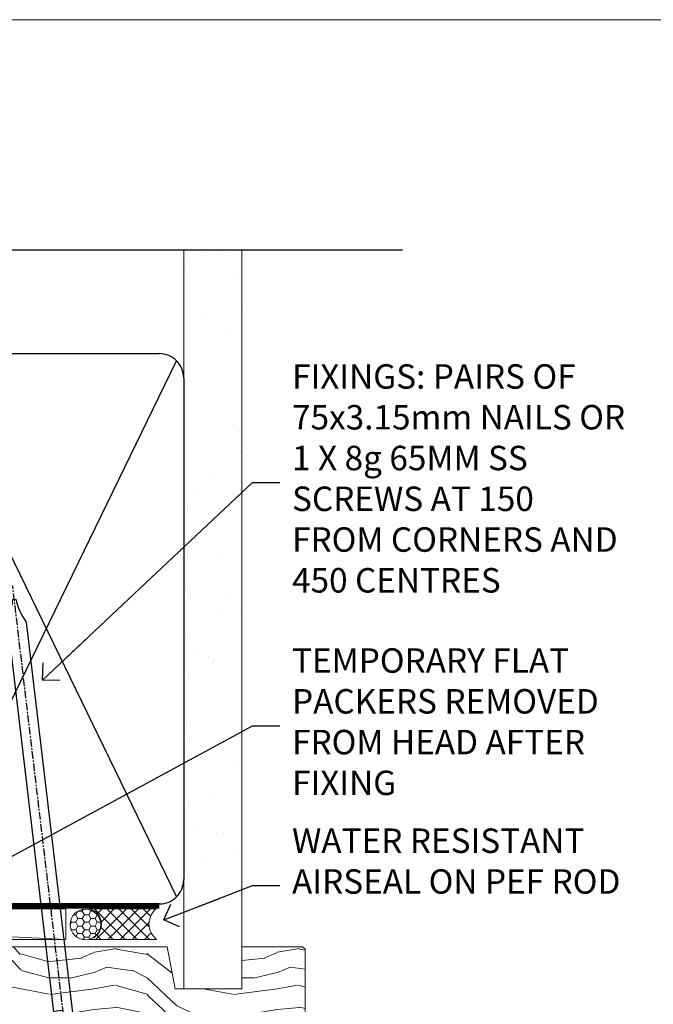
# Model space of a CAD drawing. Units: millimetres. Extents: x 0 to 15553, y -945 to 730.
# Drawn here: x 8718 to 8821, y 569 to 730 of the extents above; entities that cross this region are included whole.
import ezdxf
from ezdxf import colors
from ezdxf.entities.mleader import LeaderData, LeaderLine
from ezdxf.math import Vec2, Vec3

# ---------------------------------------------------------------- set-up
doc = ezdxf.new("R2010")
doc.units = ezdxf.units.MM
doc.linetypes.add('CENTER', pattern=[2, 1.25, -0.25, 0.25, -0.25])
doc.linetypes.add('Dashed', pattern=[564.4444465637206, 282.2222232818604, -282.2222232818602])
doc.layers.add('Aluminium Systems Ltd Joinery Detail', color=7, linetype='Continuous')
doc.layers.add('Aluminium Systems Ltd Notes', color=7, linetype='Continuous')
doc.layers.add('No Print', color=7, linetype='Continuous', plot=False)
doc.styles.get("Standard").update_dxf_attribs({"font": 'arial.ttf'})

# ---------------------------------------------------------------- blocks, each defined once
blk = doc.blocks.new('Page Layout')
at = {"layer": 'Aluminium Systems Ltd Joinery Detail', "color": 8, "lineweight": 5}
blk.add_lwpolyline([(0, 730.131892914731), (0, 0), (553.0825377109722, 0), (553.0825377109722, 730.131892914731)], close=True, dxfattribs=at)
blk = doc.blocks.new('45mm Strapping Head Liner')
h = blk.add_hatch()
h.set_pattern_fill('AR-SAND', color=0, scale=0.15)
h.set_pattern_definition([(37.50000000000001, (-303.6066994921879, -706.8323937844989), (-0.2400046943976069, 7.341198559940135), [0, -5.791200000000001, 0, -6.476999999999999, 0, -6.191249999999999]), (7.499999999999999, (-303.6066994921879, -706.8323937844989), (6.74284924707004, 10.75237650852531), [0, -3.124200000000001, 0, -5.2197, 0, -2.00025]), (327.5, (-308.2929994921877, -706.8323937844989), (11.86488555362187, 0.02155777017818536), [0, -1.905, 0, -6.858, 0, -8.9535]), (317.5, (-308.2929994921877, -706.8323937844989), (11.45334678708446, 3.343939848858243), [0, -0.9524999999999999, 0, -4.495799999999999, 0, -5.1435])])
h.paths.add_polyline_path([(109.499679307613, -136.0752093974678), (100.0013899249553, -136.0752093974678), (100.0013899249552, -15.24696357440916), (109.499679307613, -15.24696357440916)])
at = {"layer": 'Aluminium Systems Ltd Joinery Detail', "linetype": 'Dashed'}
for p, q in [((55.00138992495522, -15.24696357440905), (135.7975892035647, -15.24696357440905)), ((56.17296280020901, -33.3825661680803), (98.82981704970098, -121.0394204175727)), ((56.17296280020901, -121.0394204175727), (98.82981704970143, -33.3825661680803))]:
    blk.add_line(p, q, dxfattribs=at)
at = {"layer": 'Aluminium Systems Ltd Joinery Detail', "lineweight": 5}
blk.add_lwpolyline([(100.0013899249552, -15.24696357440916), (100.0013899249553, -136.0752093974678), (109.499679307613, -136.0752093974678), (109.499679307613, -15.24696357440916)], dxfattribs=at)
at = {"layer": 'Aluminium Systems Ltd Joinery Detail', "linetype": 'Dashed'}
blk.add_lwpolyline([(55.00138992495522, -36.21099329282652, -0.414213562373095), (59.00138992495522, -32.21099329282652), (96.00138992495522, -32.21099329282652, -0.414213562373095), (100.0013899249552, -36.21099329282652), (100.0013899249552, -118.2109932928265, -0.414213562373095), (96.00138992495522, -122.2109932928265), (59.00138992495522, -122.2109932928265, -0.414213562373095), (55.00138992495522, -118.2109932928265)], format="xyb", close=True, dxfattribs=at)
at = {"layer": 'Aluminium Systems Ltd Joinery Detail', "linetype": 'Dashed', "lineweight": 5, "ltscale": 0.01, "const_width": 0.25, "elevation": 0.2500000000000036}
blk.add_lwpolyline([(55.00138992495522, -122.3440490102982), (96.01024019805254, -122.344049010298)], dxfattribs=at)
at = {"layer": 'Aluminium Systems Ltd Joinery Detail', "linetype": 'CENTER', "lineweight": 5, "ltscale": 3, "const_width": 0.5, "elevation": 2.000000000000007}
blk.add_lwpolyline([(55.00138992495522, -122.7421894329468), (96.01024019805209, -122.7421894329468)], dxfattribs=at)
blk = doc.blocks.new('_Open90')
at = {"color": 0, "linetype": 'ByBlock', "lineweight": -2}
for p, q in [((-0.5, 0.5), (0, 0)), ((0, 0), (-2.439666651745029, 0)), ((0, 0), (-0.5, -0.5))]:
    blk.add_line(p, q, dxfattribs=at)
blk = doc.blocks.new('Nail 75 JH')
at = {"linetype": 'CENTER'}
blk.add_line((0, 2.300118051928621), (0, -78.25849807356508), dxfattribs=at)
for p, q in [((1.5, -4.488319011024487), (-1.5, -4.488319011024458)), ((1.499999999999886, -5.730112436134704), (0.1255879953777708, -5.730112436134732)), ((1.499999999999886, -6.600592455787137), (0.1255879953777708, -6.600592455787137)), ((1.499999999999886, -7.471072475439541), (0.1255879953777708, -7.471072475439541)), ((1.499999999999886, -8.341552495091946), (0.1255879953778276, -8.341552495091946))]:
    blk.add_line(p, q)
blk.add_lwpolyline([(-1.5, -4.488319011024458, -0.2475267649991796), (-2.057234792368547, -0.3562033463117587, -0.331135080274166), (-1.578358480166685, 0), (1.578358480166685, 0, -0.331135080274166), (2.057234792368547, -0.3562033463117587, -0.2475267649991796), (1.499999999999886, -4.488319011024487), (1.5, -73.20877276569331, 0.1245641564323093), (0.2845258915276077, -75.96790802185205), (-0.2515467734666004, -75.96790802185205, 0.1012549879648114), (-1.5, -72.05351818931658)], format="xyb", close=True)
blk = doc.blocks.new('EIFS On Precast Wall CR35 Masonry Liner')
at = {"layer": 'Aluminium Systems Ltd Joinery Detail', "lineweight": 5}
h = blk.add_hatch(dxfattribs=at)
h.set_pattern_fill('HONEY', color=256, scale=0.2211125000000359, angle=360, style=0)
h.set_pattern_definition([(0, (-478.4481031407059, -268.0234205393023), (1.053048281250171, 0.6079775633750983), [0.7020321875001139, -1.404064375000228]), (120, (-478.4481031407059, -268.0234205393023), (-1.053048155438884, 0.6079777812866397), [0.7020321875001019, -1.404064375000204]), (59.99999999999994, (-478.4481031407059, -268.0234205393023), (1.258112869470804e-07, 1.215955344661738), [-1.404064375000228, 0.7020321875001139])])
edge = h.paths.add_edge_path()
edge.add_arc((41.88184974787504, 2.928180857712846), 2.5, 180.0000000000001, 360.00000000000006, ccw=False)
edge.add_arc((41.88184974787504, 2.928180857712846), 2.5, 0, 180.0000000000001, ccw=False)
h = blk.add_hatch(dxfattribs=at)
h.set_pattern_fill('NET', color=256, scale=0.4422249999999999, angle=225, style=0)
h.set_pattern_definition([(315, (-1845.907354593958, 4373.739577553557), (-0.9928234407849511, -0.9928234407849515), []), (225, (-1845.907354593958, 4373.739577553557), (-0.9928234407849515, 0.9928234407849511), [])])
edge = h.paths.add_edge_path()
edge.add_line((53.48165372880021, 5.491487420571389), (42.73871690902342, 5.498041879478365))
edge.add_arc((41.90231838213771, 3.033179921594069), 2.602903564714436, 283.05461229937526, 431.25644836746125, ccw=False)
edge.add_line((42.49026142439237, 0.4975478610875825), (53.5262692935807, 0.4975478610875825))
edge.add_arc((55.43041542144374, 3.011728467713851), 3.153866927914105, 128.1626499734255, 232.8610770962096, ccw=False)
h = blk.add_hatch(dxfattribs=at)
h.set_pattern_fill('WOOD-3', color=256, scale=97.5, angle=30, style=0, pattern_type=2)
h.set_pattern_definition([(4.763599999999832, (479.7719791177074, -7171.840499195713), (-330.0000283895876, -29.9997459798375), [3.612479999999951, -357.6353699999959]), (348.6901, (483.3719791177068, -7171.540499195712), (120.0000225669286, -29.9999289648483), [4.58912999999999, -148.3814699999997]), (314.9999999999999, (487.8719791177068, -7172.44049919571), (-3.306523113702664e-14, -30.00000928346856), [3.39411, -39.03228]), (313.1523999999999, (490.2719791177074, -7174.840499195713), (420.0000850164654, -449.9999261252569), [6.579509999999999, -651.37185]), (347.0054000000001, (494.7719791177074, -7179.640499195714), (-270.0000230324819, 59.99992732735074), [4.002509999999999, -396.2474099999998]), (360, (498.6719791177079, -7180.540499195712), (29.99999999999997, -30.00000000000003), [7.5, -22.5]), (9.462299999999765, (506.1719791177079, -7180.540499195712), (-150.0000232108592, -29.99994417607295), [3.649649999999993, -178.8332099999998]), (5.710599999999713, (479.7719791177074, -7179.94049919571), (-269.9999827048756, -30.00003943998845), [3.014969999999958, -298.4813099999965]), (360, (482.7719791177074, -7179.640499195714), (29.99999999999997, -30.00000000000003), [4.5, -25.5]), (331.6992, (487.2719791177074, -7179.640499195714), (329.9998535928922, -180.0002662262795), [4.429439999999992, -438.5152499999991]), (307.8749999999999, (491.1719791177079, -7181.740499195711), (-120.0000559467582, 149.9999729816166), [6.841049999999986, -335.2115699999996]), (320.7106, (495.3719791177068, -7187.140499195714), (180.0000191874755, -149.9999889572949), [4.263809999999983, -422.1163199999984]), (353.6597999999999, (498.6719791177079, -7189.840499195713), (239.9999820781927, -30.00004736879107), [5.43324, -266.22831]), (11.88869999999988, (504.0719791177057, -7190.44049919571), (-419.9999190314803, -90.00031605746501), [5.82494999999993, -576.669689999991]), (6.709799999999706, (479.7719791177074, -7189.240499195711), (270.0000299325391, 29.99981643732056), [5.135159999999984, -508.382099999999]), (356.6335, (484.8719791177068, -7188.640499195714), (479.999979659061, -30.00032890063538), [5.10881999999993, -505.7727899999929]), (326.3098999999999, (489.9719791177063, -7188.94049919571), (-59.99998673313475, 30.00004003521583), [5.408339999999997, -102.75822]), (312.5103999999999, (494.4719791177063, -7191.94049919571), (299.9997215504041, -330.0002602161362), [4.883640000000001, -483.48096]), (345.0686, (497.7719791177074, -7195.540499195712), (330.0000160477658, -89.99990861934462), [4.657259999999935, -461.0679899999936]), (360, (502.2719791177074, -7196.740499195711), (29.99999999999997, -30.00000000000003), [3.6, -26.4]), (12.99459999999981, (505.8719791177068, -7196.740499195711), (270.0000230324819, 59.99992732735004), [4.002509999999988, -396.2474099999986]), (360, (489.0719791177057, -7166.740499195711), (29.99999999999997, -30.00000000000003), [0, -30]), (136.8475999999999, (493.2719791177074, -7171.240499195711), (449.9999261252561, -420.0000850164664), [6.579509999999987, -651.3718499999991]), (153.4348999999999, (488.4719791177063, -7196.740499195711), (-29.99997473822719, 30.00003928189145), [2.683289999999968, -64.39874999999898]), (171.8698999999998, (486.0719791177057, -7195.540499195712), (-179.9999932938336, 29.99998067446644), [4.242629999999988, -207.8893799999995]), (203.1985999999998, (481.8719791177068, -7194.94049919571), (-149.9999919200123, -60.00003975794547), [2.28473999999997, -226.1884499999971]), (333.4349, (493.2719791177074, -7171.240499195711), (29.9999747382272, -30.00003928189145), [3.354089999999999, -63.72794999999999]), (353.2901999999999, (496.2719791177074, -7172.740499195711), (-270.0000299325392, 29.99981643732125), [5.135160000000001, -508.3821000000002]), (10.12469999999981, (501.3719791177068, -7173.340499195713), (509.9999636894718, 90.00025765850859), [8.532869999999988, -844.7548799999987]), (10.30479999999971, (479.7719791177074, -7168.540499195712), (180.0000288254371, 29.99984626607953), [3.354089999999962, -332.0560799999968]), (344.4759, (483.0719791177057, -7167.94049919571), (-330.0000307388759, 89.99993332816857), [5.604449999999995, -554.8417799999994]), (317.1211, (488.4719791177063, -7169.44049919571), (-390.0000237882238, 359.9999925974296), [5.731499999999945, -567.4176899999931]), (325.3047999999999, (492.6719791177079, -7173.340499195713), (299.9998277696255, -210.000258287834), [4.743419999999994, -469.5982199999992]), (350.5377, (496.5719791177057, -7176.040499195712), (150.0000232108592, -29.99994417607323), [5.47448999999999, -177.0083999999997]), (6.581899999999838, (501.9719791177063, -7176.94049919571), (-510.0000431378999, -59.99960101098861), [7.851749999999981, -777.3233999999976]), (8.130099999999889, (479.7719791177074, -7176.040499195712), (-179.9999932938336, -29.99998067446629), [4.242629999999984, -207.8893799999993]), (348.6901, (483.9719791177063, -7175.44049919571), (120.0000225669286, -29.9999289648483), [4.58912999999999, -148.3814699999997]), (317.4895999999999, (488.4719791177063, -7176.340499195713), (-330.0002602161357, 299.9997215504046), [4.88364, -483.4809599999999]), (314.9999999999999, (492.0719791177057, -7179.640499195714), (-3.306523113702664e-14, -30.00000928346856), [5.51544, -36.91098]), (342.646, (495.9719791177063, -7183.540499195712), (-390.0000605729049, 119.999835067774), [5.028929999999925, -497.8627199999927]), (3.366499999999665, (500.7719791177074, -7185.040499195712), (-479.999979659061, -30.00032890063396), [5.108819999999978, -505.7727899999981]), (17.10269999999988, (505.8719791177068, -7184.740499195711), (300.0000519287099, 89.99986480290859), [4.080449999999997, -403.9636799999997]), (8.746199999999785, (479.7719791177074, -7183.540499195712), (209.9999800906905, 30.00012591172568), [3.945869999999954, -390.642509999994]), (345.0686, (483.6719791177079, -7182.94049919571), (330.0000160477658, -89.99990861934462), [4.657259999999935, -461.0679899999936]), (327.9946, (488.1719791177079, -7184.140499195714), (-149.9999683436264, 90.000033161331), [5.66039999999999, -277.3590599999995]), (310.1009, (492.9719791177063, -7187.140499195714), (-329.9999417935546, 390.0000578863894), [7.451849999999999, -737.7326999999999]), (344.0546, (497.7719791177074, -7192.840499195713), (-120.0000037995646, 29.99999667889151), [4.368060000000001, -214.03524]), (6.008999999999798, (501.9719791177063, -7194.040499195712), (299.9999925271812, 29.99997952445504), [5.731499999999953, -567.4176899999941]), (23.19859999999977, (507.6719791177079, -7193.44049919571), (149.9999919200123, 60.00003975794549), [2.284739999999997, -226.1884499999996]), (9.462299999999765, (479.7719791177074, -7192.540499195712), (-150.0000232108592, -29.99994417607295), [3.649649999999993, -178.8332099999998]), (349.9919999999998, (483.3719791177068, -7191.94049919571), (329.9999866372434, -60.00010416469986), [5.178809999999969, -512.7014999999961]), (322.5946, (488.4719791177063, -7192.840499195713), (389.9997739494009, -300.000298578452), [6.42026999999999, -635.6077499999994]), (330.9453999999999, (493.5719791177057, -7166.740499195711), (210.0000115370904, -120.0000008159787), [3.08868, -305.78022]), (349.2156999999999, (496.2719791177074, -7168.240499195711), (-479.999985110828, 90.00001649037998), [6.41327999999998, -634.913489999998]), (7.124999999999709, (502.5719791177057, -7169.44049919571), (-210.0000113953586, -29.99994845681877), [7.256039999999998, -234.6117])])
h.paths.add_polyline_path([(77.8328194784126, -18.01652129208367), (75.9534815075749, -19.78350890243553), (-31.83641485085872, -19.7835089024411), (-31.83641485084075, -0.7027963550990535), (55.24846671692922, -0.7027963550932554), (56.58092572332953, -7.575587313269239), (67.45810325580533, -7.575587313270148), (67.45810325580533, -0.7027963550930281), (77.39547800863511, -0.7027963550930281), (77.83281947841078, -1.119189794593126)])
blk.add_line((-72.15303334742981, 5.498041879478365, 2.000000000000024), (38.68287975638299, 0.4975478610875825, 2.000000000000024), dxfattribs=at)
at = {"layer": 'Aluminium Systems Ltd Joinery Detail', "lineweight": 5, "elevation": 2.000000000000024}
for points in [[(-72.15303334742981, 5.498041879478365), (38.6828797563748, 5.498041879478365), (38.68287975638299, 0.4975478610875825), (-72.1530333474339, 0.4975478610875825)], [(77.39547800863511, -0.7027963550930281), (67.45810325580533, -0.7027963550930281), (67.45810325580533, -7.575587313269239), (56.58092572332953, -7.575587313269239), (55.24846671692922, -0.7027963550932554), (-31.83641485084974, -0.7027963550993945), (-31.83641485084974, -19.78350890244076), (75.9534815075749, -19.78350890243553), (77.8328194784126, -18.01652129208367), (77.83281947841078, -1.119189794593126)]]:
    blk.add_lwpolyline(points, close=True, dxfattribs=at)
blk.add_lwpolyline([(42.46491080494565, 5.50318611359296), (53.48165372880021, 5.491487420571389, 0.4915106188759529), (53.52626929358075, 0.4975478610875825), (42.49026142439237, 0.4975478610875825, 0.8101017670941715)], format="xyb", close=True, dxfattribs=at)
at = {"layer": 'Aluminium Systems Ltd Joinery Detail', "lineweight": 5, "ltscale": 0.12}
blk.add_circle((41.88184974787504, 2.928180857712846, 2.000000000000024), 2.5, dxfattribs=at)
at = {"layer": 'Aluminium Systems Ltd Joinery Detail', "xscale": -1, "rotation": 180.3473966407072}
blk.add_blockref('Nail 75 JH', (20.1417174633861, -19.3418452477755, 2.000000000000024), dxfattribs=at)
at = {"layer": 'Aluminium Systems Ltd Joinery Detail', "rotation": 186.7683232742154}
blk.add_blockref('Nail 75 JH', (39.18414760435087, -19.3418452477755, 2.000000000000024), dxfattribs=at)
blk = doc.blocks.new('MM Liner Text CR35 Head')
at = {"layer": 'Aluminium Systems Ltd Notes', "color": 3, "lineweight": 5, "ltscale": 0.12}
ml = blk.add_multileader_mtext('Standard', dxfattribs=at)
ml.set_content('FIXINGS: PAIRS OF 75x3.15mm NAILS OR 1 X 8g 65MM SS SCREWS AT 150 FROM CORNERS AND 450 CENTRES', color=3)
ml.set_leader_properties(color=8)
ml.set_arrow_properties(name='OPEN90')
ml.build(insert=Vec2(0, 0))
ml.multileader.update_dxf_attribs({"text_left_attachment_type": 2, "text_right_attachment_type": 2})
ctx = ml.context
ctx.base_point, ctx.plane_origin = Vec3(-58.35742815201695, 87.489486514085, -1.000000000000014), Vec3(-263.9525632936884, -58.04152112249903, -1.000000000000014)
ctx.left_attachment, ctx.right_attachment = 2, 2
notes = []
notes.append((ctx, [(0, (1, 1, 0), (-62.82226365422684, 87.489486514085, -1.000000000000014), (1, 0), 4.464835502209894, [(0, [(-97.18501531202901, 55.18623628568093, -1.000000000000014)], 0, [])])]))
ctx.mtext.insert, ctx.mtext.width, ctx.mtext.line_spacing_style, ctx.mtext.flow_direction = Vec3(-56.35742815201593, 106.8228198474189, -1.000000000000014), 55.16606061165112, 2, 5
ml = blk.add_multileader_mtext('Standard', dxfattribs=at)
ml.set_content('TEMPORARY FLAT PACKERS REMOVED FROM HEAD AFTER FIXING', color=3)
ml.set_leader_properties(color=8)
ml.set_arrow_properties(name='OPEN90')
ml.build(insert=Vec2(0, 0))
ml.multileader.update_dxf_attribs({"text_left_attachment_type": 2, "text_right_attachment_type": 2})
ctx = ml.context
ctx.base_point, ctx.plane_origin = Vec3(-58.35742815201695, 47.70325296451847, -1.000000000000014), Vec3(-186.8670218616671, 168.9020168785883, -1.000000000000014)
ctx.left_attachment, ctx.right_attachment = 2, 2
notes.append((ctx, [(0, (1, 1, 0), (-62.82226365422684, 47.70325296451847, -1.000000000000014), (1, 0), 4.464835502209894, [(0, [(-121.665059292729, 15.86560120158174, -1.000000000000014)], 0, [])])]))
ctx.mtext.insert, ctx.mtext.width, ctx.mtext.defined_height, ctx.mtext.line_spacing_style, ctx.mtext.flow_direction = Vec3(-56.35742815201684, 60.3699196311851, -1.000000000000014), 55.73749489485795, 9.448686068864237, 2, 5
ml = blk.add_multileader_mtext('Standard', dxfattribs=at)
ml.set_content('WATER RESISTANT\\PAIRSEAL ON PEF ROD', color=3)
ml.set_leader_properties(color=8)
ml.set_arrow_properties(name='OPEN90')
ml.build(insert=Vec2(0, 0))
ml.multileader.update_dxf_attribs({"text_left_attachment_type": 2, "text_right_attachment_type": 2})
ctx = ml.context
ctx.base_point, ctx.plane_origin = Vec3(-58.35742815201695, 21.57562892966416, -1.000000000000014), Vec3(-198.5589408450187, 3.254790904285983, -1.000000000000014)
ctx.left_attachment, ctx.right_attachment = 2, 2
notes.append((ctx, [(0, (1, 1, 0), (-62.82226365422684, 21.57562892966416, -1.000000000000014), (1, 0), 4.464835502209894, [(0, [(-77.34352486493663, 15.95771030970354, -1.000000000000014)], 0, [])])]))
ctx.mtext.insert, ctx.mtext.width, ctx.mtext.line_spacing_style, ctx.mtext.flow_direction = Vec3(-56.35742815201684, 30.90896226299753, -1.000000000000014), 55.73749489485817, 2, 5
for ctx, leaders in notes:
    for number, flags, end, landing, length, lines in leaders:
        leader = LeaderData()
        leader.index, (leader.has_last_leader_line, leader.has_dogleg_vector, leader.attachment_direction) = number, flags
        leader.last_leader_point, leader.dogleg_vector, leader.dogleg_length = Vec3(end), Vec3(landing), length
        for number, points, colour, breaks in lines:
            line = LeaderLine()
            line.index, line.vertices, line.color, line.breaks = number, Vec3.list(points), colors.encode_raw_color(colour), breaks
            leader.lines.append(line)
        ctx.leaders.append(leader)

msp = doc.modelspace()

# ---------------------------------------------------------------- block references
at = {"layer": 'Aluminium Systems Ltd Joinery Detail', "color": 0, "linetype": 'Dashed'}
msp.add_blockref('45mm Strapping Head Liner', (8644.60518047927, 707.7449928017195), dxfattribs=at)
at = {"layer": 'Aluminium Systems Ltd Joinery Detail'}
msp.add_blockref('EIFS On Precast Wall CR35 Masonry Liner', (8686.646756531078, 579.2453707175209), dxfattribs=at)
at = {"layer": 'Aluminium Systems Ltd Notes', "linetype": 'Dashed'}
msp.add_blockref('MM Liner Text CR35 Head', (8818.70247096813, 566.9688229286512, 1), dxfattribs=at)
at = {"layer": 'No Print'}
msp.add_blockref('Page Layout', (8400, 0), dxfattribs=at)

doc.saveas('drawing.dxf')
